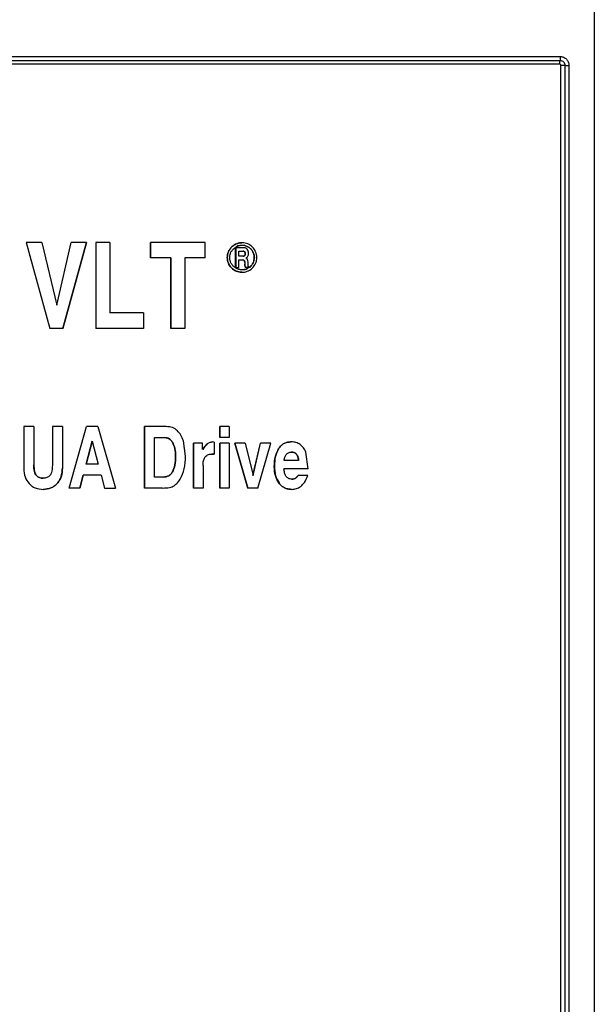
# Model space of a CAD drawing. Extents: x 0 to 16.5, y 0 to 11.7.
# Drawn here: x 3.8 to 4, y 9.7 to 9.9 of the extents above; entities that cross this region are included whole.
import ezdxf

# ---------------------------------------------------------------- set-up
doc = ezdxf.new("R2010")
doc.units = 0
doc.linetypes.add('SLD-SOLID', pattern=[0])
doc.layers.get('0').update_dxf_attribs({"linetype": 'CONTINUOUS'})

msp = doc.modelspace()

# ---------------------------------------------------------------- linework, layer by layer
at = {"color": 7, "linetype": 'SLD-SOLID'}
for p, q in [((4.000681298502687, 10.55871537186999), (4.000681298502687, 9.04783881250261)), ((3.991751061237024, 9.090210803896234), (3.991751061221571, 9.92900690452271)), ((3.992828387910148, 9.929006903685734), (3.992828387910148, 9.090210771412309)), ((3.993908604328035, 9.929005425216081), (3.993908594744474, 9.09021767242773)), ((3.848818053641633, 9.881738865558798), (3.855121413760919, 9.858772986293706)), ((3.852987008626147, 9.881738865558798), (3.848818053641633, 9.881738865558798)), ((3.852987008626146, 9.881738865558798), (3.857006180648564, 9.864978296472708)), ((3.853003459076228, 9.881738865558797), (3.852987008622947, 9.881738865558797)), ((3.853003459065874, 9.881738865558798), (3.857019759499437, 9.864978295329436)), ((3.857006181220229, 9.86497829660986), (3.86090053450682, 9.881738865558798)), ((3.858653792202001, 9.858772986293706), (3.864957152526767, 9.881738865558798)), ((3.864965049808987, 9.881738865558798), (3.858666193493008, 9.858772986293706)), ((3.864957152526768, 9.881738865558798), (3.860900534506821, 9.881738865558798)), ((3.864957152526743, 9.881738865558802), (3.864965049808996, 9.881738865558802)), ((3.867441051262072, 9.881738865558798), (3.867441051262072, 9.858772986293706)), ((3.87118562140482, 9.881738865558798), (3.867441051262073, 9.881738865558798)), ((3.871185621404836, 9.881738865558798), (3.871185621404836, 9.862889070593248)), ((3.871189068191262, 9.881738865558798), (3.871185621404836, 9.881738865558798)), ((3.871189068191271, 9.881738865558798), (3.871189068191271, 9.862889070593248)), ((3.882090453596192, 9.877622781943707), (3.882090453596192, 9.881738865558798)), ((3.882094801865483, 9.881738865558798), (3.882090453596191, 9.881738865558798)), ((3.88209480186547, 9.881738865558798), (3.88209480186547, 9.877622781943707)), ((3.896698626298913, 9.881738865558798), (3.882094801865482, 9.881738865558798)), ((3.896698626298913, 9.877622781943707), (3.896698626298913, 9.881738865558798)), ((3.904825015776666, 9.875062356372448), (3.904795176629412, 9.88033791501336)), ((3.904825015776682, 9.88031170020447), (3.904845620436504, 9.88031170020447)), ((3.904845620436515, 9.88031170020447), (3.904845620436515, 9.875062356372448)), ((3.907019611081555, 9.88031170020447), (3.904845620436515, 9.88031170020447)), ((3.905701522246031, 9.879370881092461), (3.906879813672666, 9.879370881092461)), ((3.905701522246031, 9.878005980408341), (3.905701522246031, 9.879370881092461)), ((3.906536583757064, 9.881620637562753), (3.906514771897061, 9.881620637562753)), ((3.907212798741964, 9.879194371360477), (3.907235110790392, 9.879194371360478)), ((3.88209480186547, 9.877622781943707), (3.88209045359619, 9.877622781943707)), ((3.887524427914925, 9.877622781943707), (3.882094801865482, 9.877622781943707)), ((3.88751619995574, 9.858772986293706), (3.88751619995574, 9.877622781943707)), ((3.88752442791493, 9.877622781943707), (3.88752442791493, 9.858772986293706)), ((3.891269002441219, 9.877622781943707), (3.891269002441219, 9.858772986293706)), ((3.896698626298913, 9.877622781943707), (3.891269002441221, 9.877622781943707)), ((3.902596638149845, 9.877683747448563), (3.902577640479908, 9.877683747448563)), ((3.906817047591331, 9.878005980408341), (3.905701522246031, 9.878005980408341)), ((3.905701522246031, 9.877065160983436), (3.906665838235958, 9.877065160983436)), ((3.905701522246031, 9.875062356372448), (3.905701522246031, 9.877065160983436)), ((3.906903152110333, 9.87701072792258), (3.906643932956032, 9.877065160983436)), ((3.906665838235958, 9.877065160983436), (3.906925242745366, 9.87701072792258)), ((3.906795034266143, 9.878005980408341), (3.907026442906688, 9.878053954393707)), ((3.907048621701043, 9.878053954393707), (3.906817047591331, 9.878005980408341)), ((3.906903152110327, 9.877010727922576), (3.906925242745397, 9.877010727922576)), ((3.907373780661304, 9.878697339845708), (3.907396207820175, 9.878697339845708)), ((3.907834247826702, 9.877386817653779), (3.907601624359644, 9.877535570695871)), ((3.904845620436515, 9.875062356372448), (3.905701522246031, 9.875062356372448)), ((3.907273455143453, 9.876344499683643), (3.907251179021007, 9.876341727726318)), ((3.907251179021007, 9.876341727726318), (3.907262582810765, 9.875899827807173)), ((3.907338267579825, 9.875142771006372), (3.907262589603901, 9.875899827982618)), ((3.907262592999277, 9.875899828070342), (3.907284935054584, 9.87590004493933)), ((3.907273455141008, 9.87634449968334), (3.907284928265221, 9.875900044763918)), ((3.907360669344977, 9.875149667252728), (3.90733826757982, 9.875149667252728)), ((3.90736066934498, 9.875149667252728), (3.908333296329127, 9.875149667252728)), ((3.906514505408574, 9.873746857390431), (3.906536319227357, 9.873746857390428)), ((3.880197554805012, 9.862889070593248), (3.87118562140482, 9.862889070593248)), ((3.880197554805012, 9.862889070593248), (3.880197554805012, 9.858772986293706)), ((3.858653792201998, 9.858772986293706), (3.855121413760922, 9.858772986293706)), ((3.858666193493006, 9.858772986293706), (3.858653792213243, 9.858772986293706)), ((3.880197554805016, 9.858772986293706), (3.867441051262072, 9.858772986293706)), ((3.88752442791493, 9.858772986293706), (3.887516199955727, 9.858772986293706)), ((3.891269002441204, 9.858772986293706), (3.88752442791493, 9.858772986293706)), ((3.848213941370785, 9.832526267133602), (3.848213941370785, 9.821289446186762)), ((3.850888634329905, 9.832526267133602), (3.848213941370799, 9.832526267133602)), ((3.850888634329902, 9.832526267133602), (3.850888634329902, 9.822325149244453)), ((3.850906584143896, 9.832526267133602), (3.850888634329902, 9.832526267133602)), ((3.850906584143894, 9.832526267133602), (3.850906584143894, 9.822325149244453)), ((3.855854646453006, 9.832526267133602), (3.855854646453006, 9.822781749569767)), ((3.858529339412133, 9.832526267133602), (3.855854646453018, 9.832526267133602)), ((3.858529339412132, 9.832526267133602), (3.858529339412132, 9.821445358385652)), ((3.858541829629778, 9.832526267133602), (3.858529339412132, 9.832526267133602)), ((3.85854182962979, 9.832526267133602), (3.85854182962979, 9.821445358385649)), ((3.860348133254424, 9.816122067658537), (3.865002097813482, 9.832526267133602)), ((3.868024501452164, 9.832526267133602), (3.865002097813482, 9.832526267133602)), ((3.868024501452163, 9.832526267133602), (3.872678466011217, 9.816122067658537)), ((3.868030206992298, 9.832526267133602), (3.868024501456623, 9.832526267133602)), ((3.86803020698812, 9.832526267133602), (3.872680846099078, 9.816122067658537)), ((3.88044973114337, 9.816122067658537), (3.88044973114337, 9.832526267133602)), ((3.880452906211053, 9.832526267133602), (3.880449731143369, 9.832526267133602)), ((3.880452906211061, 9.832526267133602), (3.880452906211061, 9.816122067658537)), ((3.886283741057576, 9.832526267133602), (3.880452906211054, 9.832526267133602)), ((3.900566871335131, 9.82960847995124), (3.900566871335131, 9.832526267133602)), ((3.900584431200915, 9.832526267133602), (3.900566871335134, 9.832526267133602)), ((3.900584431200932, 9.832526267133602), (3.900584431200932, 9.82960847995124)), ((3.903134309517931, 9.832526267133602), (3.900584431200912, 9.832526267133602)), ((3.903134309517931, 9.832526267133602), (3.903134309517931, 9.82960847995124)), ((3.883127602301242, 9.829586207408534), (3.885936027246879, 9.829586207408534)), ((3.883127602301242, 9.819062127872487), (3.883127602301242, 9.829586207408534)), ((3.900584431200915, 9.82960847995124), (3.900566871335134, 9.82960847995124)), ((3.903134309517943, 9.82960847995124), (3.900584431200915, 9.82960847995124)), ((3.864859448482509, 9.822514471235168), (3.866455349104749, 9.828628458515231)), ((3.866462175907437, 9.828628458680889), (3.864867415578277, 9.822514471235168)), ((3.866455349696945, 9.828628458673277), (3.868086910338775, 9.822514471235168)), ((3.887986980773161, 9.828283225838314), (3.887995545365377, 9.828283225838314)), ((3.891463728742647, 9.824652696934203), (3.890889343204623, 9.828715553295678)), ((3.893564186008526, 9.816122067658537), (3.893564186008526, 9.828093904025527)), ((3.893576738591303, 9.828093904025527), (3.893564186008527, 9.828093904025527)), ((3.893576738591298, 9.828093904025527), (3.893576738591298, 9.816122067658537)), ((3.895957212412989, 9.828093904025527), (3.893576738591305, 9.828093904025527)), ((3.895957212412997, 9.826460207832808), (3.895957212412997, 9.828093904025527)), ((3.89912226851371, 9.828416865183543), (3.898658654274271, 9.828450274486483)), ((3.899122268513739, 9.828416865183543), (3.899122268513739, 9.825142706562458)), ((3.900566871335131, 9.816122067658537), (3.900566871335131, 9.828093904025527)), ((3.900584431200915, 9.828093904025527), (3.900566871335134, 9.828093904025527)), ((3.900584431200932, 9.828093904025527), (3.900584431200932, 9.816122067658537)), ((3.903134309517942, 9.828093904025527), (3.900584431200912, 9.828093904025527)), ((3.903134309517931, 9.828093904025527), (3.903134309517931, 9.816122067658537)), ((3.908077388235236, 9.816122067658537), (3.904620594177295, 9.828093904025527)), ((3.904641052665089, 9.828093904025527), (3.904620594177293, 9.828093904025527)), ((3.904641052665091, 9.828093904025527), (3.908100318509964, 9.816122067658537)), ((3.907404903412954, 9.828093904025527), (3.904641052665091, 9.828093904025527)), ((3.907404903412954, 9.828093904025527), (3.909464415184929, 9.819463046271203)), ((3.909440510479425, 9.819463045129947), (3.911454002312721, 9.828093904025527)), ((3.90946441575552, 9.819463046407535), (3.911479347041594, 9.828093904025527)), ((3.910766097255733, 9.816122067658537), (3.914225369362786, 9.828093904025527)), ((3.911479347041598, 9.828093904025527), (3.911454002312726, 9.828093904025527)), ((3.914225369362786, 9.828093904025527), (3.911479347041594, 9.828093904025527)), ((3.916338375028947, 9.826679554878801), (3.916309558325827, 9.826679554878801)), ((3.91972631882525, 9.828450274486483), (3.919695081297752, 9.828450274486483)), ((3.888779907339135, 9.824597014110786), (3.888789038914631, 9.824597014110786)), ((3.89612511682819, 9.826431463016972), (3.896110760539271, 9.826431494980671)), ((3.899122268513695, 9.825142706562458), (3.899105753422974, 9.825142706562458)), ((3.92421089141339, 9.821256036394937), (3.923602774934318, 9.82569830069501)), ((3.850888634329909, 9.822325149244453), (3.850906584143892, 9.822325149244453)), ((3.858529339412136, 9.821445358385649), (3.858541829629761, 9.821445358385649)), ((3.868086910338776, 9.822514471235168), (3.86485944848251, 9.822514471235168)), ((3.896126610646108, 9.822169237045564), (3.896126610646108, 9.816122067658537)), ((3.91518825469506, 9.821913100128931), (3.915160259799933, 9.821913100128931)), ((3.92421089141339, 9.821256036394937), (3.917738133012036, 9.821256036394937)), ((3.921661013096386, 9.823449944917385), (3.917755961438718, 9.823449944917385)), ((3.851573262221978, 9.81944915239972), (3.851590722841358, 9.81944915239972)), ((3.863183307102263, 9.816122067658537), (3.864092704023423, 9.819574411021216)), ((3.864101218989464, 9.819574411021216), (3.863192471869616, 9.816122067658537)), ((3.868844740584546, 9.819574411021216), (3.864092704023424, 9.819574411021216)), ((3.86409270402339, 9.819574411021222), (3.864101218989481, 9.819574411021222)), ((3.868844740584545, 9.819574411021216), (3.869754137505706, 9.816122067658537)), ((3.885463501925193, 9.819062127872487), (3.883127602301242, 9.819062127872487)), ((3.887995545598964, 9.820487611632727), (3.887986981006946, 9.820487611632727)), ((3.920724873535252, 9.818672347130828), (3.920692922499485, 9.818672347130828)), ((3.921554030012037, 9.819507591437565), (3.921521486510069, 9.819507591437565)), ((3.924103902066852, 9.819507591437565), (3.921554030012036, 9.819507591437565)), ((3.857102837408473, 9.817324818557783), (3.857116346920146, 9.817324818557783)), ((3.86318330710226, 9.816122067658537), (3.860348133254426, 9.816122067658537)), ((3.863192471869616, 9.816122067658537), (3.86318330710226, 9.816122067658537)), ((3.869754137505706, 9.816122067658537), (3.872678466011218, 9.816122067658537)), ((3.872680846099078, 9.816122067658537), (3.872678466011217, 9.816122067658537)), ((3.880452906211061, 9.816122067658537), (3.880449731143393, 9.816122067658537)), ((3.885294103692058, 9.816122067658537), (3.880452906211054, 9.816122067658537)), ((3.893576738591298, 9.816122067658537), (3.893564186008534, 9.816122067658537)), ((3.896126610646108, 9.816122067658537), (3.893576738591303, 9.816122067658537)), ((3.900584431200932, 9.816122067658537), (3.900566871335129, 9.816122067658537)), ((3.903134309517943, 9.816122067658537), (3.900584431200932, 9.816122067658537)), ((3.908100318509935, 9.816122067658538), (3.908077388235248, 9.816122067658538)), ((3.910766097255738, 9.816122067658537), (3.908100318509971, 9.816122067658537)), ((3.91638974247967, 9.817469595229385), (3.916418616518543, 9.817469595229385)), ((3.853436818523286, 9.815776833316159), (3.853420677958058, 9.815776833316159)), ((3.919779816629649, 9.815776833316159), (3.919748540875722, 9.815776833316159))]:
    msp.add_line(p, q, dxfattribs=at)
at = {"color": 7, "linetype": 'SLD-SOLID', "flags": 128}
for points in [[(3.760459218207621, 9.931359927894231), (3.789245635143314, 9.931359927894231), (3.81811829572152, 9.931359927894231), (3.847048500364141, 9.931359927894231), (3.87600749229397, 9.931359927894231), (3.904966486119085, 9.931359927894231), (3.933896696445679, 9.931359927894231), (3.962769366490897, 9.931359927894231), (3.99155579666723, 9.931359940361686)], [(3.760520118726574, 9.930335488169016), (3.789291802456034, 9.930335488169016), (3.818149688073774, 9.930335488169016), (3.847065089311599, 9.930335488169016), (3.876009262727737, 9.930335488169016), (3.904953436279347, 9.930335488169016), (3.933868837923453, 9.930335488169016), (3.962726724217879, 9.930335488169016), (3.991498411983689, 9.930335507837425)]]:
    msp.add_lwpolyline(points, dxfattribs=at)
at = {"color": 7, "linetype": 'SLD-SOLID'}
for points in [[(3.991436798822974, 9.929311049758931), (3.972256376156416, 9.929311049282061), (3.9338955308233, 9.929311048328321), (3.876009439337001, 9.929311046897709), (3.8181233477131, 9.929311045467099), (3.779762502014318, 9.929311044513359), (3.760582079164927, 9.92931104403649)], [(3.992828387901957, 9.92900690452271), (3.992753610043135, 9.92900690452271), (3.99260405432549, 9.92900690452271), (3.992333458773724, 9.92900690452271), (3.992044753436629, 9.92900690452271), (3.991848958636888, 9.92900690452271), (3.991751061237018, 9.92900690452271)], [(3.992828387910148, 9.929006903685734), (3.992903366472338, 9.92900678047993), (3.993053323596718, 9.929006534068321), (3.99332470856016, 9.929006164450907), (3.993614228448578, 9.929005794833495), (3.993810479037874, 9.929005548421886), (3.993908604332522, 9.929005425216081)]]:
    msp.add_open_spline(points, degree=3, dxfattribs=at)
for points, knots in [([(3.991436798822976, 9.929311049758931), (3.991437569167934, 9.929409053057974), (3.99143910985785, 9.929605059656064), (3.9914518440015, 9.929883475334334), (3.991471104815037, 9.930136955851653), (3.991489308382262, 9.930269316309868), (3.991498409826171, 9.93033549406895)], [0, 0, 0, 0, 0.2500046652453398, 0.5000093304922751, 0.7500139957418449, 1, 1, 1, 1]), ([(3.991751061221571, 9.92900690452271), (3.991750459730252, 9.9290258518054), (3.991749263887162, 9.929063521471427), (3.991725994787871, 9.929138220486703), (3.991666236447715, 9.929222409597664), (3.991580887408312, 9.929284014578426), (3.991499629016111, 9.929308943816913), (3.991457960179955, 9.929310340472702), (3.991436798822974, 9.929311049758931)], [0, 0, 0, 0, 0.1165195833679531, 0.231656109368977, 0.4775494369284715, 0.7416008437950218, 0.8687729897828502, 1, 1, 1, 1]), ([(3.99149840795175, 9.930335547503985), (3.991562617626734, 9.930332795906848), (3.99173478460822, 9.930325417981742), (3.992070540322297, 9.930226008862448), (3.992451868955574, 9.929964052031913), (3.992764568181003, 9.929525817309427), (3.992807305946972, 9.929178891249425), (3.992828493118697, 9.929006903270123)], [0, 0, 0, 0, 0.09337778012275692, 0.2503761395094928, 0.5024663509059536, 0.7533485753656479, 1, 1, 1, 1]), ([(3.99155579666723, 9.931359927894231), (3.991555378298049, 9.931261929928091), (3.991554541559687, 9.931065933995917), (3.991542864611219, 9.930787531457812), (3.991524660997902, 9.93053405333781), (3.991507161655085, 9.930401689670822), (3.991498411983689, 9.930335507837425)], [0, 0, 0, 0, 0.2500000006425345, 0.5000000010205861, 0.7500000008817047, 0.9999999999999999, 0.9999999999999999, 0.9999999999999999, 0.9999999999999999]), ([(3.99155579666723, 9.931359940361686), (3.991863252594832, 9.93132650938873), (3.992477671766043, 9.931259701014419), (3.993243630497795, 9.930707300959405), (3.993804661697289, 9.929940129388266), (3.993873849465102, 9.929317958342812), (3.993908604328035, 9.929005425216081)], [0, 0, 0, 0, 0.2496659764389755, 0.4989318746246552, 0.7483001032061076, 1, 1, 1, 1]), ([(3.902577640479882, 9.877683747448563), (3.902636501740767, 9.878197260736462), (3.902754291480806, 9.87922487373315), (3.903664865743931, 9.880549729159421), (3.904954507180223, 9.881366774631546), (3.906005326022386, 9.881718115687587), (3.906509176319869, 9.88161907837558), (3.906513126789857, 9.881618301867299)], [0, 0, 0, 0, 0.2496173241144845, 0.4995197057287231, 0.7492133992847976, 0.9980336918632698, 1, 1, 1, 1]), ([(3.91047628422736, 9.877683747448563), (3.910462133464356, 9.877950289194347), (3.910434214240553, 9.87847617169631), (3.910118334624952, 9.879459461796278), (3.909395255356034, 9.880521134491946), (3.908134667022443, 9.881391264939445), (3.906631573576096, 9.881714975163248), (3.905088087746712, 9.881464005820469), (3.903757672819798, 9.88059927148594), (3.902973997801392, 9.87951524691959), (3.902639686226806, 9.878498334136504), (3.902611174864847, 9.877958821629669), (3.902596638149861, 9.877683747448563)], [0, 0, 0, 0, 0.06478570169553764, 0.1278211291040647, 0.2492268672808643, 0.3706469922948069, 0.4921339921354118, 0.615172027070903, 0.7419457867785099, 0.8688845466746593, 0.9331498797585797, 1, 1, 1, 1]), ([(3.903253276576412, 9.87768080508029), (3.903270612642845, 9.877965132465535), (3.903304241177577, 9.878516671269747), (3.903621786001216, 9.879268828795135), (3.904119932635351, 9.879904232668782), (3.90455403893162, 9.88021456383721), (3.904781632811693, 9.880377264713326)], [0, 0, 0, 0, 0.2619924689417452, 0.5082134909703016, 0.7421654541313789, 1, 1, 1, 1]), ([(3.904781632811693, 9.880377264713326), (3.905043440466117, 9.88053404873457), (3.905549326246077, 9.880836999414317), (3.906426919075591, 9.881013533730838), (3.90729296470964, 9.880913919348794), (3.908109503455939, 9.880606154839665), (3.908820689045508, 9.880097461141201), (3.909369376571956, 9.879408223811854), (3.909751171906842, 9.878588594991724), (3.909796807886009, 9.877987498797385), (3.909819645802133, 9.87768668823695)], [0, 0, 0, 0, 0.1298039586861192, 0.2508176356653773, 0.3749541889400037, 0.4982828841872902, 0.6205695380784205, 0.7440375509656073, 0.8719070117738733, 1, 1, 1, 1]), ([(3.909795488248914, 9.877683747448563), (3.90977396345437, 9.877976244772531), (3.909730906954901, 9.878561333324658), (3.909366468878622, 9.879375614719345), (3.908822008917376, 9.880078542332965), (3.908097518642872, 9.880597872514423), (3.907272698804743, 9.880928709812968), (3.906387694088192, 9.88095741295238), (3.905727808928517, 9.880899275566083), (3.905297080068763, 9.880783501933665), (3.905039894605383, 9.88062333320292), (3.904895387488819, 9.880454792418677), (3.904795176629412, 9.88033791501336)], [0, 0, 0, 0, 0.1241422617978714, 0.2483243785885518, 0.3735774716894223, 0.4991242211802069, 0.6241755683389155, 0.74613177719274, 0.8724750563277275, 0.9060442754865662, 0.9348448427758722, 1, 1, 1, 1]), ([(3.907212798741954, 9.879194371360473), (3.90715957497801, 9.879244017967324), (3.907082544849135, 9.879315870918722), (3.906953260648385, 9.87936434366863), (3.906889417000824, 9.879368713830697), (3.906857755498553, 9.879370881092461)], [0, 0, 0, 0, 0.5298461564010774, 0.7668401234129261, 1, 1, 1, 1]), ([(3.906879813672666, 9.879370881092461), (3.906911497400433, 9.879368713888864), (3.906975383468715, 9.87936434400796), (3.907104749263457, 9.879315878984032), (3.907181844846959, 9.879244019583801), (3.907235110790383, 9.879194371360473)], [0, 0, 0, 0, 0.2331960375029883, 0.4702091270542189, 1, 1, 1, 1]), ([(3.90790333284517, 9.879900929369791), (3.907844011685605, 9.879963921270726), (3.907728353716697, 9.8800867360534), (3.907512138928239, 9.880216941881772), (3.90727356764349, 9.880298239937241), (3.907105633095794, 9.880307140844828), (3.907019611081555, 9.88031170020447)], [0, 0, 0, 0, 0.2568256958304849, 0.500730912229942, 0.7442567168793364, 1, 1, 1, 1]), ([(3.90737378066131, 9.878697339845708), (3.907367781991084, 9.878794144822221), (3.907359172373043, 9.878933084593982), (3.907289017562776, 9.879099275748075), (3.907237782230175, 9.879163200317853), (3.907212798741954, 9.879194371360473)], [0, 0, 0, 0, 0.5406926423493598, 0.7760315122933874, 1, 1, 1, 1]), ([(3.907235110790383, 9.879194371360473), (3.907260111644379, 9.879163201447673), (3.907311379074345, 9.879099283578233), (3.907381587232188, 9.87893309463191), (3.907390204207701, 9.878794147195448), (3.907396207820172, 9.878697339845708)], [0, 0, 0, 0, 0.2240039904628608, 0.4593486644716118, 0.9999999999999999, 0.9999999999999999, 0.9999999999999999, 0.9999999999999999]), ([(3.908252109567089, 9.878793559889672), (3.908242062457033, 9.879008086526975), (3.908223272168545, 9.879409298157105), (3.908004928717567, 9.87974481319931), (3.90790333284517, 9.879900929369791)], [0, 0, 0, 0, 0.534696955904117, 0.9999999999999999, 0.9999999999999999, 0.9999999999999999, 0.9999999999999999]), ([(3.906516133689192, 9.873749244475), (3.906004827119032, 9.873806195444194), (3.904974212354687, 9.873920988629186), (3.903668879129153, 9.874829803752204), (3.902754850027114, 9.876135503139917), (3.902636557373501, 9.877169002353533), (3.902577640479882, 9.877683747448563)], [0, 0, 0, 0, 0.247744823630937, 0.4993666968612204, 0.7506543461237609, 0.9999999999999999, 0.9999999999999999, 0.9999999999999999, 0.9999999999999999]), ([(3.902596638149861, 9.877683747448563), (3.902610793476502, 9.877417167281019), (3.902638721544351, 9.876891211985505), (3.902954669853346, 9.875907867983335), (3.903677809260725, 9.874846199612072), (3.904938483005497, 9.873976138680144), (3.906441598570045, 9.873652515374763), (3.907985057887474, 9.873903566824701), (3.909315378352689, 9.874768369018764), (3.910099001396754, 9.875852393177398), (3.910433249144514, 9.876869263573836), (3.910461751944466, 9.877408708822005), (3.91047628422736, 9.877683747448563)], [0, 0, 0, 0, 0.06479505585745074, 0.1278388526236054, 0.2492385801985201, 0.3706390943167407, 0.4921140375570965, 0.6151606732839351, 0.7419542419523438, 0.868900949346097, 0.9331585495335649, 1, 1, 1, 1]), ([(3.904845620436515, 9.874871469776844), (3.90461129902665, 9.875036134529326), (3.904142148079704, 9.875365821110682), (3.903645469592609, 9.876066035413151), (3.903311821472877, 9.876847573855864), (3.903272804052628, 9.87740288328181), (3.903253276576412, 9.87768080508029)], [0, 0, 0, 0, 0.2534385977821623, 0.5074267785043409, 0.753476477789942, 1, 1, 1, 1]), ([(3.907251179021, 9.876341727726318), (3.90724597594659, 9.87642543223766), (3.907236500501023, 9.8765778685625), (3.907170663972089, 9.876780100300785), (3.907060892197496, 9.87693595300268), (3.906955101400299, 9.876986101944073), (3.906903152110333, 9.87701072792258)], [0, 0, 0, 0, 0.3122514763512613, 0.5686487707738547, 0.7881820472300987, 1, 1, 1, 1]), ([(3.906925242745366, 9.87701072792258), (3.906977099890343, 9.876986184274669), (3.907082666347326, 9.876936220360294), (3.907192422449816, 9.876781045829365), (3.907258441645448, 9.876579662304966), (3.907268134318388, 9.87642784193974), (3.907273455141008, 9.87634449968334)], [0, 0, 0, 0, 0.2120865616893035, 0.4317481593194107, 0.6880564044441838, 1, 1, 1, 1]), ([(3.907026442906688, 9.878053954393707), (3.907079962454469, 9.878080065396329), (3.907186519091098, 9.878132052020538), (3.907299363871373, 9.878282770312339), (3.907364479316257, 9.878475920863002), (3.907370505386686, 9.878619371769972), (3.90737378066131, 9.878697339845708)], [0, 0, 0, 0, 0.2262192595843673, 0.450399236196501, 0.7012823768002059, 0.9999999999999999, 0.9999999999999999, 0.9999999999999999, 0.9999999999999999]), ([(3.907396207820172, 9.878697339845708), (3.907392930052784, 9.878619371054814), (3.907386899194896, 9.878475914048234), (3.907321730432684, 9.878282752507754), (3.90720879236346, 9.878132037182056), (3.907102177357753, 9.878080062639404), (3.907048621701043, 9.878053954393707)], [0, 0, 0, 0, 0.2986586699687911, 0.5495106220185708, 0.7737067655820672, 1, 1, 1, 1]), ([(3.907601624359644, 9.877535570695871), (3.907710534469891, 9.877608531851363), (3.907916194588265, 9.877746307856185), (3.908045687928052, 9.877956833314407), (3.908106606310166, 9.878055872155553)], [0, 0, 0, 0, 0.5295635882601731, 1, 1, 1, 1]), ([(3.908032428211607, 9.877093670572545), (3.908004767490171, 9.877154456352821), (3.90795510441516, 9.87726359337488), (3.907871352598747, 9.877348985965519), (3.907834247826702, 9.877386817653779)], [0, 0, 0, 0, 0.5569675544452563, 1, 1, 1, 1]), ([(3.908139958160425, 9.876167066901777), (3.908136854590013, 9.876366260158207), (3.908131976302891, 9.876679358225326), (3.908058983082971, 9.876983151014182), (3.908032428211607, 9.877093670572547)], [0, 0, 0, 0, 0.6362008499913627, 1, 1, 1, 1]), ([(3.908106606310166, 9.878055872155551), (3.908148987702043, 9.878166001790037), (3.908240230031898, 9.878403098402295), (3.908247966585693, 9.878657386659649), (3.908252109567089, 9.878793559889672)], [0, 0, 0, 0, 0.4644926531796084, 1, 1, 1, 1]), ([(3.908310199582219, 9.875142771006372), (3.908396798360983, 9.875129556663941), (3.908515212864266, 9.875111487473852), (3.90866759600689, 9.875129521338472), (3.908778389349926, 9.875184188976176), (3.908895688180687, 9.87531241566681), (3.909035797350269, 9.875552899454028), (3.909187375518019, 9.875821030695866), (3.909329348600241, 9.87603012881075), (3.909398375787872, 9.87613709871155), (3.909555511739134, 9.876389044442728), (3.909737225745868, 9.876904259114184), (3.90977589702756, 9.877421638412672), (3.909795488248914, 9.877683747448563)], [0, 0, 0, 0, 0.08106257203256009, 0.1108443368275568, 0.1410718839500119, 0.1937689619152038, 0.2693810494897472, 0.3998829324241687, 0.4798811901199986, 0.5042646818515444, 0.5182405473358823, 0.7559363004326997, 1, 1, 1, 1]), ([(3.909819645802133, 9.877686688236949), (3.909800991835653, 9.877426777604857), (3.909763882525104, 9.876909723799075), (3.909496413957277, 9.876186580199402), (3.909074284629947, 9.875558636344444), (3.908687438333645, 9.875255434378289), (3.908494717616737, 9.875104383946004)], [0, 0, 0, 0, 0.2581128483945545, 0.5134773807025923, 0.7576221127627015, 0.9999999999999999, 0.9999999999999999, 0.9999999999999999, 0.9999999999999999]), ([(3.908494717616737, 9.875104383946004), (3.908207339166671, 9.87490916165492), (3.907644217927377, 9.874526621424543), (3.906648519140643, 9.874363725161093), (3.905685762161227, 9.874454191539336), (3.905124706809906, 9.87473285427118), (3.904845620436515, 9.874871469776846)], [0, 0, 0, 0, 0.2653410839833069, 0.5199387776423269, 0.7612026242353607, 1, 1, 1, 1]), ([(3.906572173887925, 9.874456924038032), (3.906590051041654, 9.8744559273874), (3.906921568741468, 9.874437445288388), (3.907346524066789, 9.874464204581137), (3.907791883279212, 9.874627903624908), (3.908067970440098, 9.874806808071769), (3.90821160737258, 9.875006027228189), (3.908310199582219, 9.875142771006372)], [0, 0, 0, 0, 0.02726207013274093, 0.50555356406855, 0.6307863161533105, 0.7465721921891919, 1, 1, 1, 1]), ([(3.907284928265221, 9.875900044763918), (3.907287760129675, 9.875741715217977), (3.907292277086781, 9.875489172139325), (3.907342087215486, 9.875241910496813), (3.90736066934498, 9.875149667252728)], [0, 0, 0, 0, 0.6269407452529382, 1, 1, 1, 1]), ([(3.908183637513321, 9.875479310344888), (3.908174191201003, 9.8755644563415), (3.908148842367563, 9.875792942507708), (3.908143383048969, 9.876022840823813), (3.908139958160425, 9.876167066901777)], [0, 0, 0, 0, 0.3726527431579642, 1, 1, 1, 1]), ([(3.908333296329127, 9.875149667252728), (3.908315940630709, 9.875166212453856), (3.908278399332948, 9.875202000602918), (3.90821980450399, 9.875312093958135), (3.908198774468931, 9.875409325339865), (3.908183637513321, 9.875479310344888)], [0, 0, 0, 0, 0.1941570469692767, 0.4199720078819926, 1, 1, 1, 1]), ([(3.889230989867026, 9.83146210945733), (3.889039408699799, 9.831626339157884), (3.888653601377576, 9.831957065929817), (3.887673522826455, 9.832422461935304), (3.886850021353623, 9.83248397068121), (3.886283741057576, 9.832526267133602)], [0, 0, 0, 0, 0.2355306873039254, 0.4743131336203049, 1, 1, 1, 1]), ([(3.88798698077316, 9.828283225838316), (3.887854488453839, 9.828480834599294), (3.887604006413428, 9.82885442188274), (3.887103754837726, 9.82927643865444), (3.886537592429899, 9.829542167728587), (3.886133306346941, 9.829571419993199), (3.885928934264924, 9.829586207408534)], [0, 0, 0, 0, 0.2786173178402958, 0.5267372072904664, 0.7607592584464419, 1, 1, 1, 1]), ([(3.885936027246879, 9.829586207408534), (3.88614054150099, 9.829571421530746), (3.886545087418398, 9.829542173855467), (3.887111638159219, 9.829276469665114), (3.887612258628887, 9.828854468684765), (3.887862950690282, 9.828480842436807), (3.88799554383845, 9.828283228359286)], [0, 0, 0, 0, 0.2392933897019701, 0.4733418914376762, 0.7214460791684284, 1, 1, 1, 1]), ([(3.890889343204623, 9.828715553295678), (3.890686234206002, 9.829243403964545), (3.890295811349716, 9.83025805603427), (3.889576226399221, 9.831071731130905), (3.889230989867026, 9.83146210945733)], [0, 0, 0, 0, 0.5202282483002031, 1, 1, 1, 1]), ([(3.888779907339136, 9.824597014110786), (3.888764840410782, 9.825311969367158), (3.888737789997295, 9.826595564460598), (3.888217480710209, 9.827765110411896), (3.88798698077316, 9.828283225838316)], [0, 0, 0, 0, 0.5569943824388116, 1, 1, 1, 1]), ([(3.88799554383845, 9.828283228359286), (3.888226209562367, 9.827765123306108), (3.888746869110881, 9.826595654611364), (3.8887739535735, 9.82531198480231), (3.888789038914629, 9.824597014110786)], [0, 0, 0, 0, 0.4430260130133692, 1, 1, 1, 1]), ([(3.896057472019492, 9.826460207832808), (3.896381857672921, 9.826948272888286), (3.896865697883142, 9.827676250517838), (3.897822852766192, 9.82835321823263), (3.898376804772527, 9.828418815287566), (3.898642470454852, 9.828450274486483)], [0, 0, 0, 0, 0.5142586928891318, 0.7670469746264912, 1, 1, 1, 1]), ([(3.898658654274271, 9.828450274486483), (3.898402286564666, 9.828423854142125), (3.89787764318015, 9.82836978626086), (3.896918482875753, 9.82769908264783), (3.896419748670839, 9.826969323388035), (3.89607180743099, 9.826460207832808)], [0, 0, 0, 0, 0.2241632045462003, 0.4587385146822747, 1, 1, 1, 1]), ([(3.915160259799963, 9.821913095471201), (3.915187846578097, 9.82282703515335), (3.915238371285814, 9.824500899897076), (3.915975091530224, 9.825999292960724), (3.916309558325822, 9.826679554878796)], [0, 0, 0, 0, 0.5460056946506108, 1, 1, 1, 1]), ([(3.916338375028965, 9.826679554878796), (3.916003668534559, 9.825999310654629), (3.915266459500482, 9.824501036208758), (3.915215873641389, 9.82282706017692), (3.915188254695045, 9.821913100128931)], [0, 0, 0, 0, 0.454018438373289, 1, 1, 1, 1]), ([(3.916309558325822, 9.826679554878796), (3.916510235997285, 9.82695090341951), (3.916901391496074, 9.827479808668485), (3.917717114900586, 9.828047396117787), (3.918663289274223, 9.828395448332993), (3.919341851970165, 9.828431505001074), (3.919695081297728, 9.828450274486483)], [0, 0, 0, 0, 0.2521433815051803, 0.4914710711976692, 0.7352826310059571, 1, 1, 1, 1]), ([(3.919726318825288, 9.828450274486483), (3.919372841169556, 9.828431506269892), (3.918693825921607, 9.828395453339711), (3.917747009360836, 9.82804742903149), (3.91693069933994, 9.827479880243294), (3.916539207374255, 9.826950911662518), (3.916338375028965, 9.826679554878796)], [0, 0, 0, 0, 0.2647646131822332, 0.5086013402912802, 0.7479162947088878, 1, 1, 1, 1]), ([(3.922026555333725, 9.827759806107277), (3.921677297762694, 9.82796117216584), (3.920965196616893, 9.828371737355896), (3.920144497395782, 9.828423764571443), (3.919726318825288, 9.828450274486483)], [0, 0, 0, 0, 0.4904606221883148, 1, 1, 1, 1]), ([(3.923602774934318, 9.82569830069501), (3.923400661934901, 9.82612099160264), (3.923018629508185, 9.826919958683716), (3.922344186490257, 9.827490913200553), (3.922026555333725, 9.827759806107276)], [0, 0, 0, 0, 0.5290467124884859, 1, 1, 1, 1]), ([(3.887986981006919, 9.820487611632728), (3.888217356926514, 9.821064144165499), (3.888742925420498, 9.82237941763468), (3.888766606528232, 9.823799439715554), (3.888779907339136, 9.824597014110786)], [0, 0, 0, 0, 0.4383366244977374, 1, 1, 1, 1]), ([(3.888789038914629, 9.824597014110786), (3.888775722064107, 9.823799425554512), (3.888752011681202, 9.822379335268158), (3.888226086715926, 9.821064134612556), (3.887995545598982, 9.820487611632728)], [0, 0, 0, 0, 0.5616463713182984, 1, 1, 1, 1]), ([(3.890018319778247, 9.818517456829523), (3.890439185896207, 9.819408958826191), (3.891354074876777, 9.821346927501027), (3.891425279554377, 9.823493557214844), (3.891463728742647, 9.824652696934203)], [0, 0, 0, 0, 0.4600187857742388, 1, 1, 1, 1]), ([(3.896126610646124, 9.822169237045564), (3.8961304792533, 9.822591551084143), (3.89613718414209, 9.823323485998607), (3.896431776788201, 9.823990173252538), (3.896556394471161, 9.824272193262)], [0, 0, 0, 0, 0.576983048947319, 1, 1, 1, 1]), ([(3.896556394471161, 9.824272193262), (3.896662376967999, 9.82441310838444), (3.896872230837565, 9.824692131662873), (3.89732425092452, 9.824983270122614), (3.89785708926107, 9.825160045582193), (3.898241801933964, 9.825177859595563), (3.898444675581202, 9.825187253603403)], [0, 0, 0, 0, 0.2397727657798164, 0.474769364911553, 0.7230258785605161, 1, 1, 1, 1]), ([(3.899105753422961, 9.825142706562458), (3.898960321576939, 9.825155258540727), (3.898734902718934, 9.8251747140636), (3.898508854862421, 9.825183969448055), (3.898428644658326, 9.825187253603403)], [0, 0, 0, 0, 0.6451627308832761, 1, 1, 1, 1]), ([(3.898444675581202, 9.825187253603403), (3.898524943102444, 9.825183969451642), (3.898751152105896, 9.825174714092995), (3.898976732552546, 9.82515525854513), (3.89912226851371, 9.825142706562458)], [0, 0, 0, 0, 0.3548378712488477, 1, 1, 1, 1]), ([(3.917755961438718, 9.823449944917385), (3.917805118373638, 9.82375178186794), (3.917898910498065, 9.824327691022347), (3.918234894400275, 9.824978901125897), (3.918610639471071, 9.82536989783508), (3.918948233979177, 9.825579499167207), (3.919338681930093, 9.825702308668278), (3.919616343220214, 9.825715099995922), (3.919761981940803, 9.825721809294835)], [0, 0, 0, 0, 0.2719302499282741, 0.5188467482354695, 0.638828306752041, 0.752447538043994, 0.8701539425168237, 1, 1, 1, 1]), ([(3.921628393150618, 9.823449944917385), (3.921586397892928, 9.823785898520796), (3.921510985153583, 9.824389185246966), (3.921178001599, 9.825058413560772), (3.920809519037146, 9.825413476653914), (3.92049147473177, 9.825594634933214), (3.920125716125343, 9.825704065964667), (3.919866127988671, 9.825715726700684), (3.919730718930507, 9.825721809294835)], [0, 0, 0, 0, 0.3054918296374059, 0.5485851733718365, 0.6574672883307636, 0.7650612864591126, 0.877448829769925, 1, 1, 1, 1]), ([(3.919761981940803, 9.825721809294835), (3.91989748668765, 9.825715726918883), (3.920157251678653, 9.825704066896842), (3.920523261111394, 9.82559464311923), (3.920841529124029, 9.825413494254665), (3.921210256294586, 9.825058466534314), (3.921543511790833, 9.824389242842242), (3.92161898606747, 9.823785906299799), (3.921661013096386, 9.823449944917385)], [0, 0, 0, 0, 0.1226006413248738, 0.2350275929943017, 0.3426465359796704, 0.4515362487352269, 0.6945939337052109, 1, 1, 1, 1]), ([(3.848213941370798, 9.821289446186762), (3.848260760357628, 9.820526796199545), (3.848350378656081, 9.819066974046233), (3.849199340241525, 9.81788037298191), (3.849604781675684, 9.817313683928434)], [0, 0, 0, 0, 0.5224266431954007, 1, 1, 1, 1]), ([(3.851573262221976, 9.819449152399713), (3.851464999375958, 9.819595917721447), (3.851224150230744, 9.819922422183385), (3.850935995551773, 9.820900268187716), (3.850908618109014, 9.82172392936121), (3.850888634329921, 9.822325149244453)], [0, 0, 0, 0, 0.1806769584120395, 0.4019466750958883, 1, 1, 1, 1]), ([(3.850906584143894, 9.822325149244453), (3.850926554857413, 9.8217239372333), (3.85095391390311, 9.820900301819778), (3.851241836506231, 9.819922466133512), (3.851482535855748, 9.819595923370498), (3.851590722841336, 9.819449152399711)], [0, 0, 0, 0, 0.5980849768227243, 0.8193515067335312, 0.9999999999999999, 0.9999999999999999, 0.9999999999999999, 0.9999999999999999]), ([(3.855854646453018, 9.822781749569767), (3.855834713054694, 9.822067232705935), (3.85580777979756, 9.821101804427826), (3.855515947301732, 9.819960492018335), (3.855254801650585, 9.819598130799555), (3.855141396619092, 9.819440771926269)], [0, 0, 0, 0, 0.6170124022909333, 0.833683921638885, 1, 1, 1, 1]), ([(3.857102837408461, 9.817324818557783), (3.857323041474372, 9.817597777636445), (3.85776684694013, 9.818147907038174), (3.85838859018313, 9.819518382511749), (3.858472035884594, 9.820660824673867), (3.858529339412136, 9.821445358385649)], [0, 0, 0, 0, 0.2357799922196343, 0.4751976255779062, 1, 1, 1, 1]), ([(3.85854182962979, 9.821445358385649), (3.858484574276244, 9.82066084563436), (3.858401201556751, 9.819518472781827), (3.857779924268877, 9.818147970388045), (3.857336398200115, 9.817597786907601), (3.857116346920141, 9.817324818557783)], [0, 0, 0, 0, 0.52484520115318, 0.7642564236106576, 1, 1, 1, 1]), ([(3.916389742479659, 9.817469595229374), (3.916031626687772, 9.818109174777765), (3.915260790204938, 9.819485855898076), (3.915195315967186, 9.821066687696481), (3.915160259799963, 9.821913095471201)], [0, 0, 0, 0, 0.4645807507317289, 0.9999999999999999, 0.9999999999999999, 0.9999999999999999, 0.9999999999999999]), ([(3.915188254695045, 9.821913100128931), (3.91522335061326, 9.821066668533389), (3.915288902702155, 9.819485705218655), (3.916060243635227, 9.818109154682022), (3.916418616518629, 9.817469595229372)], [0, 0, 0, 0, 0.535389776379533, 1, 1, 1, 1]), ([(3.91986897128734, 9.818505298171699), (3.919702407631942, 9.818513008325345), (3.919386444508174, 9.818527634110453), (3.91893831806397, 9.818679404613443), (3.918559500432724, 9.818938996799533), (3.918151636302355, 9.819405163543314), (3.917833748427352, 9.820201806264738), (3.917771985809688, 9.820882784454774), (3.917738133012036, 9.821256036394937)], [0, 0, 0, 0, 0.1276119849307098, 0.242073706251825, 0.3581671421976684, 0.4763578753161039, 0.7129857580642572, 1, 1, 1, 1]), ([(3.853376097498128, 9.818716893438445), (3.853030876100279, 9.818747384674838), (3.852523531003532, 9.818792195278627), (3.851927589650687, 9.819113602702204), (3.851691997803663, 9.819336709260146), (3.851573262221976, 9.819449152399711)], [0, 0, 0, 0, 0.5136641365961881, 0.7548923175124397, 1, 1, 1, 1]), ([(3.851590722841336, 9.819449152399711), (3.851709368894498, 9.819336712112513), (3.851944766179687, 9.819113627250882), (3.85254026084871, 9.818792210374047), (3.853047283324758, 9.818747389983566), (3.853392269917941, 9.818716893438445)], [0, 0, 0, 0, 0.2451519486537697, 0.4863887304666533, 1, 1, 1, 1]), ([(3.855141396619092, 9.819440771926269), (3.85502171479612, 9.819329836074111), (3.854785558135185, 9.819110936998433), (3.85420336764945, 9.818794129227163), (3.853709741267787, 9.818748043165845), (3.853376097498128, 9.818716893438445)], [0, 0, 0, 0, 0.2498237884309229, 0.4929533176641351, 1, 1, 1, 1]), ([(3.885456746581918, 9.819062127872487), (3.885730662767889, 9.819076899562932), (3.886253128977378, 9.81910507500312), (3.886974852386762, 9.819384918442513), (3.887579221258569, 9.819846035849059), (3.887848374927036, 9.820269526584653), (3.887986981006919, 9.820487611632728)], [0, 0, 0, 0, 0.267802891114978, 0.5108057448854569, 0.7480796067566471, 1, 1, 1, 1]), ([(3.887995545598982, 9.820487611632728), (3.887856831492204, 9.820269519275893), (3.887587442017092, 9.819845973416724), (3.88698263198685, 9.819384887871145), (3.886260422287133, 9.81910507079219), (3.885737610335131, 9.819076898502024), (3.885463501925193, 9.819062127872487)], [0, 0, 0, 0, 0.2518543925339869, 0.4891133582971967, 0.7321439869932893, 1, 1, 1, 1]), ([(3.919837631828769, 9.8185052981717), (3.919997760791516, 9.818509530127477), (3.920292686861361, 9.818517324558062), (3.920567375149314, 9.818623719094301), (3.9206929224995, 9.818672347130823)], [0, 0, 0, 0, 0.5429461113129642, 1, 1, 1, 1]), ([(3.92072487353524, 9.818672347130823), (3.920599234411108, 9.818623719161623), (3.920324335758197, 9.81851732106852), (3.920029212181602, 9.8185095289799), (3.91986897128734, 9.818505298171699)], [0, 0, 0, 0, 0.4570379767295662, 1, 1, 1, 1]), ([(3.9206929224995, 9.818672347130823), (3.920822293515557, 9.818764981127194), (3.921144500958663, 9.818995692487624), (3.92138034019032, 9.819315932493081), (3.92152148651007, 9.819507591437565)], [0, 0, 0, 0, 0.4015146726891236, 0.9999999999999999, 0.9999999999999999, 0.9999999999999999, 0.9999999999999999]), ([(3.921554030012036, 9.819507591437565), (3.921412773828798, 9.81931592664098), (3.921176736867333, 9.818995657643413), (3.920854334423002, 9.81876497705454), (3.92072487353524, 9.818672347130823)], [0, 0, 0, 0, 0.5984494223337957, 1, 1, 1, 1]), ([(3.922202966320566, 9.816516089893314), (3.922559049494315, 9.81686996709695), (3.923413429917395, 9.817719054549688), (3.923849547034732, 9.818848733063739), (3.924103902066852, 9.819507591437565)], [0, 0, 0, 0, 0.4167735637781562, 1, 1, 1, 1]), ([(3.849604781675684, 9.817313683928434), (3.849848046541363, 9.817077199944745), (3.850333620905678, 9.816605160714046), (3.851598256322354, 9.815928543623457), (3.85267965689441, 9.815838520760535), (3.85342067795807, 9.815776833316159)], [0, 0, 0, 0, 0.2401210256180413, 0.4792990309043776, 1, 1, 1, 1]), ([(3.85342067795807, 9.815776833316159), (3.854125025169894, 9.815842256420954), (3.855163691100328, 9.815938732631656), (3.856378253424839, 9.816618653734979), (3.856859317315072, 9.817087488824466), (3.857102837408461, 9.817324818557783)], [0, 0, 0, 0, 0.5098808566828129, 0.751896032988405, 0.9999999999999999, 0.9999999999999999, 0.9999999999999999, 0.9999999999999999]), ([(3.857116346920141, 9.817324818557783), (3.856873010563247, 9.817087495049435), (3.856392344472316, 9.816618706231768), (3.855178697498559, 9.815938766887909), (3.854140687809141, 9.815842268440596), (3.853436818523293, 9.815776833316159)], [0, 0, 0, 0, 0.2481497246393884, 0.4901740111121839, 1, 1, 1, 1]), ([(3.885294103692058, 9.816122067658537), (3.88592824604644, 9.816142200816772), (3.886805490218839, 9.816170052127461), (3.887860788027824, 9.816435684420997), (3.888247915260008, 9.816656640791312), (3.888423495937398, 9.816756855051505)], [0, 0, 0, 0, 0.5877047047668733, 0.8130044047449145, 1, 1, 1, 1]), ([(3.888423495937398, 9.816756855051505), (3.888721471198331, 9.816996418763635), (3.88934586740603, 9.817498415717642), (3.889787463047314, 9.818167614209445), (3.890018319778247, 9.818517456829523)], [0, 0, 0, 0, 0.477221445707555, 1, 1, 1, 1]), ([(3.919748540875711, 9.815776833316159), (3.91940845170136, 9.815795161388493), (3.91875022149412, 9.815830634704794), (3.917825340013918, 9.81616477851336), (3.917010601739557, 9.816705104454472), (3.916600397308093, 9.817210206856792), (3.916389742479659, 9.817469595229372)], [0, 0, 0, 0, 0.2601492992208159, 0.5035094911976639, 0.7450341465663596, 1, 1, 1, 1]), ([(3.916418616518629, 9.817469595229372), (3.916629432387132, 9.817210199570667), (3.917039984337335, 9.816705041233623), (3.917855305242798, 9.81616474939964), (3.918780817837251, 9.815830629929222), (3.91943948823782, 9.815795160179963), (3.919779816629656, 9.815776833316159)], [0, 0, 0, 0, 0.2549102913110113, 0.4964233383750791, 0.7398069880333453, 1, 1, 1, 1]), ([(3.919779816629656, 9.815776833316159), (3.92021872955024, 9.815805882804751), (3.921084493994913, 9.815863183497395), (3.921833621032875, 9.81630048518401), (3.922202966320566, 9.816516089893314)], [0, 0, 0, 0, 0.5069657495002535, 1, 1, 1, 1])]:
    msp.add_open_spline(points, degree=3, knots=knots, dxfattribs=at)

doc.saveas('drawing.dxf')
